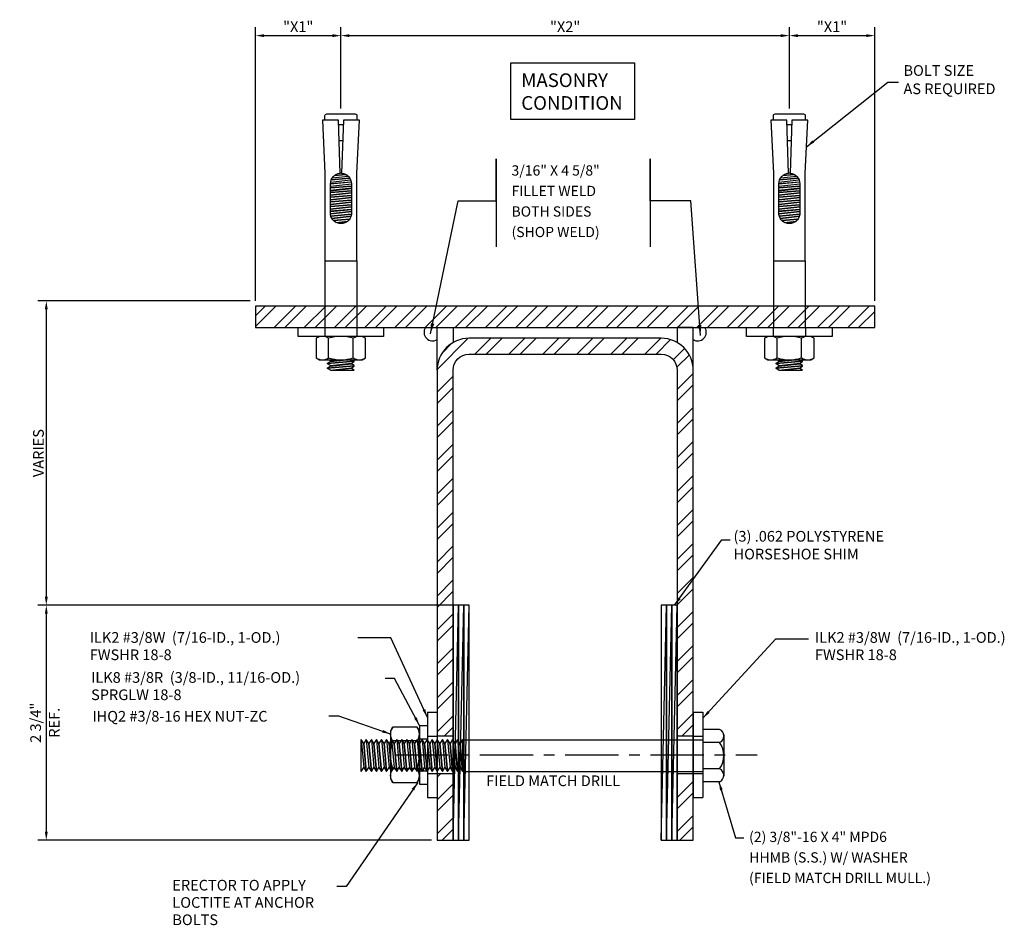
# Model space of a CAD drawing. Units: inches. Extents: x -5.3 to 6.3, y -3.7 to 6.9.
import ezdxf

# ---------------------------------------------------------------- set-up
doc = ezdxf.new("R2010")
doc.units = ezdxf.units.IN
doc.header["$LTSCALE"] = 0.5
doc.header["$MEASUREMENT"] = 0
doc.linetypes.add('CENTER', pattern=[2, 1.25, -0.25, 0.25, -0.25])
doc.linetypes.add('DEFAULT', pattern=[0])
for name, color, linetype in [('B', 3, 'Continuous'), ('CIE120', 3, 'DEFAULT'), ('EFCO_0', 7, 'Continuous'), ('EFCO_SD TEXT', 7, 'Continuous')]:
    doc.layers.add(name, color=color, linetype=linetype)
doc.styles.add('ROMANS', font='romans.shx')
doc.styles.add('SIMPLEX', font='simplex.shx')
doc.dimstyles.new('REFERENCE', dxfattribs={"dimtxt": 0.125, "dimasz": 0.1, "dimexe": 0.1, "dimexo": 0.0625, "dimgap": 0.03, "dimtad": 1, "dimdec": 5, "dimzin": 4, "dimdsep": 46, "dimlunit": 5, "dimtxsty": 'SIMPLEX', "dimcen": 0.09, "dimclrd": 1, "dimclre": 1, "dimclrt": 3, "dimazin": 0, "dimtfac": 1, "dimtdec": 5, "dimtmove": 0, "dimatfit": 3, "dimfxl": 0, "dimfrac": 2, "dimtolj": 1, "dimtzin": 0, "dimarcsym": 0})
doc.dimstyles.new('STD1', dxfattribs={"dimtxt": 0.125, "dimasz": 0.1, "dimexe": 0.1, "dimexo": 0.0625, "dimgap": 0.03, "dimtad": 1, "dimdec": 5, "dimzin": 4, "dimdsep": 46, "dimlunit": 5, "dimtxsty": 'SIMPLEX', "dimcen": 0.09, "dimclrd": 1, "dimclre": 1, "dimclrt": 3, "dimazin": 0, "dimtfac": 1, "dimtdec": 5, "dimtmove": 0, "dimatfit": 3, "dimfxl": 0, "dimfrac": 2, "dimtolj": 1, "dimtzin": 0, "dimarcsym": 0})
doc.dimstyles.new('STDDETAILS', dxfattribs={"dimtxt": 0.125, "dimasz": 0.125, "dimexe": 0.125, "dimexo": 0.0625, "dimgap": 0.09, "dimtad": 2, "dimdec": 4, "dimzin": 0, "dimdsep": 46, "dimlunit": 4, "dimtxsty": 'ROMANS', "dimcen": 0.09, "dimse2": 1, "dimclrd": 1, "dimclre": 1, "dimclrt": 3, "dimadec": 0, "dimazin": 0, "dimtfac": 1, "dimtdec": 4, "dimtofl": 0, "dimtmove": 2, "dimatfit": 3, "dimfxl": 0, "dimfrac": 2, "dimtolj": 1, "dimtzin": 0, "dimarcsym": 0})

# ---------------------------------------------------------------- blocks, each defined once
blk = doc.blocks.new('*D16')
at = {"layer": 'Defpoints', "color": 0, "transparency": 16777216}
for p in [(3.75, 6.666), (-1.5, 5.75), (3.75, 5.75)]:
    blk.add_point(p, dxfattribs=at)
at = {"layer": 'EFCO_0', "color": 191, "lineweight": -2, "true_color": 0xbf7fff, "transparency": 16777216}
for p, q in [((-1.5, 5.813), (-1.5, 6.766)), ((3.75, 5.813), (3.75, 6.766)), ((-1.4, 6.666), (3.65, 6.666))]:
    blk.add_line(p, q, dxfattribs=at)
at = {"layer": 'EFCO_0', "color": 191, "true_color": 0xbf7fff, "transparency": 16777216}
for points in [[(-1.4, 6.683), (-1.4, 6.649), (-1.5, 6.666)], [(3.65, 6.683), (3.65, 6.649), (3.75, 6.666)]]:
    blk.add_solid(points, dxfattribs=at)
at = {"layer": 'EFCO_0', "color": 191, "true_color": 0xbf7fff, "transparency": 16777216, "insert": (1.125, 6.771), "char_height": 0.125, "attachment_point": 5, "style": 'SIMPLEX'}
blk.add_mtext('\\A1;"X2"', dxfattribs=at)
blk = doc.blocks.new('*D15')
at = {"layer": 'Defpoints', "color": 0, "transparency": 16777216}
for p in [(4.75, 6.666), (3.75, 5.75), (4.75, 3.5)]:
    blk.add_point(p, dxfattribs=at)
at = {"layer": 'EFCO_0', "color": 191, "lineweight": -2, "true_color": 0xbf7fff, "transparency": 16777216}
for p, q in [((3.75, 5.813), (3.75, 6.766)), ((4.75, 3.563), (4.75, 6.766)), ((3.85, 6.666), (4.65, 6.666))]:
    blk.add_line(p, q, dxfattribs=at)
at = {"layer": 'EFCO_0', "color": 191, "true_color": 0xbf7fff, "transparency": 16777216}
for points in [[(3.85, 6.683), (3.85, 6.649), (3.75, 6.666)], [(4.65, 6.683), (4.65, 6.649), (4.75, 6.666)]]:
    blk.add_solid(points, dxfattribs=at)
at = {"layer": 'EFCO_0', "color": 191, "true_color": 0xbf7fff, "transparency": 16777216, "insert": (4.25, 6.771), "char_height": 0.125, "attachment_point": 5, "style": 'SIMPLEX'}
blk.add_mtext('\\A1;"X1"', dxfattribs=at)
blk = doc.blocks.new('*D14')
at = {"layer": 'Defpoints', "color": 0, "transparency": 16777216}
for p in [(-1.5, 6.666), (-1.5, 5.75), (-2.5, 3.5)]:
    blk.add_point(p, dxfattribs=at)
at = {"layer": 'EFCO_0', "color": 191, "lineweight": -2, "true_color": 0xbf7fff, "transparency": 16777216}
for p, q in [((-2.5, 3.563), (-2.5, 6.766)), ((-1.5, 5.813), (-1.5, 6.766)), ((-2.4, 6.666), (-1.6, 6.666))]:
    blk.add_line(p, q, dxfattribs=at)
at = {"layer": 'EFCO_0', "color": 191, "true_color": 0xbf7fff, "transparency": 16777216}
for points in [[(-2.4, 6.683), (-2.4, 6.649), (-2.5, 6.666)], [(-1.6, 6.683), (-1.6, 6.649), (-1.5, 6.666)]]:
    blk.add_solid(points, dxfattribs=at)
at = {"layer": 'EFCO_0', "color": 191, "true_color": 0xbf7fff, "transparency": 16777216, "insert": (-2, 6.771), "char_height": 0.125, "attachment_point": 5, "style": 'SIMPLEX'}
blk.add_mtext('\\A1;"X1"', dxfattribs=at)
blk = doc.blocks.new('IHQ3')
at = {"layer": 'EFCO_0', "color": 3, "linetype": 'Continuous'}
for p, q in [((-0.144, 0.251), (-0.144, 0.022)), ((0.144, 0.251), (0.144, 0.022))]:
    blk.add_line(p, q, dxfattribs=at)
for points in [[(0.289, 0.251, 0.30944), (0.144, 0.251, 0.15472), (-0.144, 0.251, 0.30944), (-0.289, 0.251, 0.30944)], [(-0.289, 0.022, 0.30944), (-0.144, 0.022, 0.15472), (0.144, 0.022, 0.30944), (0.289, 0.022, 0.30944)]]:
    blk.add_lwpolyline(points, format="xyb", dxfattribs=at)
blk.add_lwpolyline([(0.25, 0), (0.289, 0.022), (0.289, 0.251), (0.25, 0.273), (-0.25, 0.273), (-0.289, 0.251), (-0.289, 0.022), (-0.25, 0)], close=True, dxfattribs=at)
blk = doc.blocks.new('IWK1')
at = {"layer": 'EFCO_0', "color": 3, "linetype": 'Continuous'}
for p, q in [((-0.1875, 0.104), (-0.1875, 0)), ((0.1875, 0.104), (0.1875, 0))]:
    blk.add_line(p, q, dxfattribs=at)
blk.add_lwpolyline([(0.5, 0.104), (0.5, 0), (-0.5, 0), (-0.5, 0.104)], close=True, dxfattribs=at)
blk = doc.blocks.new('SLEV2S')
at = {"layer": 'EFCO_0', "color": 3, "linetype": 'Continuous'}
for p, q in [((-1.686, -0.122), (-1.707, 0.122)), ((-1.7, 0.122), (-1.678, -0.122)), ((-1.655, -0.122), (-1.683, 0.122)), ((-1.639, -0.122), (-1.66, 0.122)), ((-1.652, 0.122), (-1.631, -0.122)), ((-1.608, -0.122), (-1.636, 0.122)), ((-1.6, -0.122), (-1.628, 0.122)), ((-1.628, 0.122), (-1.6, -0.122)), ((-1.584, -0.122), (-1.605, 0.122)), ((-1.597, 0.122), (-1.576, -0.122)), ((-1.553, -0.122), (-1.581, 0.122)), ((-1.573, 0.122), (-1.545, -0.122)), ((-1.573, 0.122), (-1.545, -0.122)), ((-1.529, -0.122), (-1.55, 0.122)), ((-1.542, 0.122), (-1.521, -0.122)), ((-1.498, -0.122), (-1.526, 0.122)), ((-1.518, 0.122), (-1.49, -0.122)), ((-1.518, 0.122), (-1.49, -0.122)), ((-1.474, -0.122), (-1.495, 0.122)), ((-1.487, 0.122), (-1.466, -0.122)), ((-1.443, -0.122), (-1.471, 0.122)), ((-1.463, 0.122), (-1.435, -0.122)), ((-1.463, 0.122), (-1.435, -0.122)), ((-1.419, -0.122), (-1.44, 0.122)), ((-1.432, 0.122), (-1.411, -0.122)), ((-1.388, -0.122), (-1.416, 0.122)), ((-1.408, 0.122), (-1.38, -0.122)), ((-1.408, 0.122), (-1.38, -0.122)), ((-1.364, -0.122), (-1.385, 0.122)), ((-1.377, 0.122), (-1.356, -0.122)), ((-1.333, -0.122), (-1.361, 0.122)), ((-1.353, 0.122), (-1.325, -0.122)), ((-1.309, -0.12), (-1.33, 0.122)), ((-1.322, 0.122), (-1.301, -0.118)), ((-1.28, -0.108), (-1.306, 0.122)), ((-1.298, 0.122), (-1.272, -0.104)), ((-0.78, 0.187), (0, 0.187)), ((-0.78, -0.187), (-0.78, 0.187)), ((-0.78, 0.161), (-0.78, 0.161)), ((0.417, -0.156), (0.39, 0.156)), ((0.398, 0.156), (0.425, -0.156)), ((0.445, -0.122), (0.417, 0.122)), ((0.425, 0.122), (0.453, -0.122)), ((0.453, -0.122), (0.425, 0.122)), ((0.472, -0.156), (0.445, 0.156)), ((0.453, 0.156), (0.48, -0.156)), ((0.5, -0.122), (0.472, 0.122)), ((0.48, 0.122), (0.5, -0.052)), ((0.5, -0.122), (0.5, 0.156)), ((-2.425, 0.054), (-2.425, 0.029)), ((-2.375, -0.027), (-2.375, 0.027)), ((-2.188, -0.021), (-2.188, 0.021)), ((-1.81, -0.008), (-1.811, 0.008)), ((-1.785, -0.067), (-1.795, 0.048)), ((-1.788, 0.062), (-1.776, -0.079)), ((-1.752, -0.101), (-1.773, 0.083)), ((-1.734, -0.111), (-1.753, 0.1)), ((-1.745, 0.105), (-1.726, -0.115)), ((-1.702, -0.122), (-1.729, 0.113)), ((-1.256, -0.092), (-1.274, 0.105)), ((-1.265, 0.099), (-1.249, -0.085)), ((-1.23, -0.059), (-1.246, 0.082)), ((-1.237, 0.07), (-1.224, -0.045)), ((0.398, -0.122), (0.377, 0.063)), ((0.39, -0.122), (0.377, -0.007)), ((-2.425, -0.194), (-2.425, -0.194)), ((-0.78, -0.187), (0, -0.187))]:
    blk.add_line(p, q, dxfattribs=at)
blk.add_lwpolyline([(-2.425, -0.187), (-2.425, -0.187), (-2.48, -0.187, -0.414214), (-2.5, -0.167), (-2.5, 0.167, -0.414214), (-2.48, 0.187), (-2.425, 0.187)], format="xyb", dxfattribs=at)
blk.add_lwpolyline([(-0.78, 0.187), (-1.805, 0.187), (-2.425, 0.216), (-2.425, 0.029), (-1.805, 0.008, -0.396382), (-1.683, 0.122), (-1.323, 0.122, -0.875292), (-1.323, -0.122), (-1.683, -0.122, -0.396382), (-1.805, -0.008), (-2.425, -0.029), (-2.425, -0.216), (-1.805, -0.187), (-0.78, -0.187)], format="xyb", close=True, dxfattribs=at)
for points in [[(-1.682, 0.122), (-1.683, 0.122)], [(-1.628, 0.122), (-1.636, 0.122), (-1.636, 0.122)], [(-1.627, 0.122), (-1.628, 0.122)], [(-1.573, 0.122), (-1.581, 0.122), (-1.581, 0.122)], [(-1.572, 0.122), (-1.573, 0.122)], [(-1.518, 0.122), (-1.526, 0.122), (-1.526, 0.122)], [(-1.517, 0.122), (-1.518, 0.122)], [(-1.463, 0.122), (-1.471, 0.122), (-1.471, 0.122)], [(-1.462, 0.122), (-1.463, 0.122)], [(-1.408, 0.122), (-1.416, 0.122), (-1.416, 0.122)], [(-1.407, 0.122), (-1.408, 0.122)], [(-1.353, 0.122), (-1.361, 0.122), (-1.361, 0.122)], [(-1.352, 0.122), (-1.353, 0.122)], [(0.425, 0.122), (0.417, 0.122), (0.398, 0.156), (0.39, 0.156), (0.377, 0.133)], [(0.48, 0.122), (0.472, 0.122), (0.453, 0.156), (0.445, 0.156), (0.425, 0.122)], [(0.5, 0.156), (0.48, 0.122)], [(-1.655, -0.122), (-1.655, -0.122)], [(-1.6, -0.122), (-1.608, -0.122), (-1.609, -0.122)], [(-1.6, -0.122), (-1.6, -0.122)], [(-1.545, -0.122), (-1.553, -0.122), (-1.554, -0.122)], [(-1.545, -0.122), (-1.545, -0.122)], [(-1.49, -0.122), (-1.498, -0.122), (-1.499, -0.122)], [(-1.49, -0.122), (-1.49, -0.122)], [(-1.435, -0.122), (-1.443, -0.122), (-1.444, -0.122)], [(-1.435, -0.122), (-1.435, -0.122)], [(-1.38, -0.122), (-1.388, -0.122), (-1.389, -0.122)], [(-1.38, -0.122), (-1.38, -0.122)], [(-1.325, -0.122), (-1.333, -0.122), (-1.334, -0.122)], [(-1.325, -0.122), (-1.325, -0.122)], [(0.398, -0.122), (0.39, -0.122), (0.377, -0.144)], [(0.453, -0.122), (0.445, -0.122), (0.425, -0.156), (0.417, -0.156), (0.398, -0.122)], [(0.5, -0.122), (0.48, -0.156), (0.472, -0.156), (0.453, -0.122)]]:
    blk.add_lwpolyline(points, dxfattribs=at)
at = {"color": 3}
for name, rotation in [('IWK1', 90), ('IHQ3', 270)]:
    blk.add_blockref(name, (0.104, 0), dxfattribs=dict(at, rotation=rotation))
blk = doc.blocks.new('*D7')
at = {"layer": 'Defpoints', "color": 0, "transparency": 16777216}
for p in [(0, 0), (-4.825, -2.75), (-0.25, -2.75)]:
    blk.add_point(p, dxfattribs=at)
at = {"layer": 'EFCO_0', "color": 1, "lineweight": -2, "transparency": 16777216}
for p, q in [((-0.062, 0), (-4.925, 0)), ((-4.825, -0.1), (-4.825, -2.65)), ((-0.313, -2.75), (-4.925, -2.75))]:
    blk.add_line(p, q, dxfattribs=at)
at = {"layer": 'EFCO_0', "color": 1, "transparency": 16777216}
for points in [[(-4.842, -0.1), (-4.808, -0.1), (-4.825, 0)], [(-4.842, -2.65), (-4.808, -2.65), (-4.825, -2.75)]]:
    blk.add_solid(points, dxfattribs=at)
at = {"layer": 'EFCO_0', "color": 3, "transparency": 16777216, "char_height": 0.125, "attachment_point": 5, "rotation": 90, "style": 'SIMPLEX'}
for s, insert in [('\\A1;2 3/4"', (-4.95, -1.375)), ('\\A1;REF.', (-4.732, -1.375))]:
    blk.add_mtext(s, dxfattribs=dict(at, insert=insert))
blk = doc.blocks.new('0625ANCSHIM')
at = {"layer": 'EFCO_0', "color": 3}
blk.add_line((0, -2.75), (0.0625, 0), dxfattribs=at)
blk.add_lwpolyline([(0, -2.75), (0.0625, -2.75), (0.0625, 0), (0, 0)], close=True, dxfattribs=at)
blk = doc.blocks.new('*D8')
at = {"layer": 'Defpoints', "color": 0, "transparency": 16777216}
for p in [(-2.375, 3.563), (-4.825, 0), (0, 0)]:
    blk.add_point(p, dxfattribs=at)
at = {"layer": 'EFCO_0', "color": 1, "lineweight": -2, "transparency": 16777216}
for p, q in [((-2.438, 3.563), (-4.925, 3.563)), ((-4.825, 3.463), (-4.825, 0.1)), ((-0.062, 0), (-4.925, 0))]:
    blk.add_line(p, q, dxfattribs=at)
at = {"layer": 'EFCO_0', "color": 1, "transparency": 16777216}
for points in [[(-4.842, 3.463), (-4.808, 3.463), (-4.825, 3.563)], [(-4.842, 0.1), (-4.808, 0.1), (-4.825, 0)]]:
    blk.add_solid(points, dxfattribs=at)
at = {"layer": 'EFCO_0', "color": 3, "transparency": 16777216, "insert": (-4.917, 1.781), "char_height": 0.125, "attachment_point": 5, "rotation": 90, "style": 'SIMPLEX'}
blk.add_mtext('\\A1;VARIES', dxfattribs=at)
blk = doc.blocks.new('ILK2S')
at = {"layer": 'EFCO_0', "color": 3, "linetype": 'Continuous'}
for p, q in [((0.5, 0), (-0.5, 0)), ((-0.5, 0), (-0.5, -0.112)), ((-0.219, 0), (-0.219, -0.112)), ((0.219, 0), (0.219, -0.112)), ((0.5, 0), (0.5, -0.112)), ((0.5, -0.112), (-0.5, -0.112))]:
    blk.add_line(p, q, dxfattribs=at)
blk = doc.blocks.new('ilk8')
at = {"layer": 'EFCO_0', "color": 3, "linetype": 'Continuous'}
for p, q in [((-0.112, 0.34375), (-0.112, -0.34375)), ((-0.112, 0.34375), (-0.018, 0.34375)), ((-0.018, 0.34375), (-0.018, -0.34375)), ((-0.112, 0.1875), (-0.018, 0.1875)), ((-0.112, -0.1875), (-0.018, -0.1875)), ((-0.112, -0.34375), (-0.018, -0.34375))]:
    blk.add_line(p, q, dxfattribs=at)
blk = doc.blocks.new('IHQ2S')
at = {"layer": 'EFCO_0', "color": 3, "linetype": 'Continuous'}
for p, q in [((-0.162, -0.025), (-0.162, -0.312)), ((0.162, -0.025), (0.162, -0.312)), ((0.324, -0.312), (0.324, -0.025))]:
    blk.add_line(p, q, dxfattribs=at)
blk.add_lwpolyline([(0.324, -0.025), (0.281, 0), (-0.281, 0), (-0.324, -0.025), (-0.324, -0.312), (-0.281, -0.337), (0.281, -0.337), (0.324, -0.312)], dxfattribs=at)
for points in [[(0.324, -0.025, 0.309395), (0.162, -0.025, 0.154698), (-0.162, -0.025, 0.309395), (-0.324, -0.025, 0.309395)], [(0.324, -0.312, -0.309395), (0.162, -0.312, -0.154698), (-0.162, -0.312, -0.309395), (-0.324, -0.312, -0.309395)]]:
    blk.add_lwpolyline(points, format="xyb", dxfattribs=at)
blk = doc.blocks.new('MPD6S')
at = {"layer": 'EFCO_0', "color": 3, "linetype": 'Continuous'}
for p, q in [((-0.245, -0.246), (-0.245, 0.24)), ((-0.197, 0.307), (0, 0.307)), ((0, -0.307), (0, 0.307)), ((-0.197, 0.154), (0, 0.154)), ((2.797, 0.187), (0, 0.187)), ((2.812, -0.171), (2.812, 0.172)), ((2.871, -0.187), (2.841, 0.141)), ((2.931, -0.187), (2.901, 0.141)), ((2.99, -0.187), (2.96, 0.141)), ((3.049, -0.187), (3.02, 0.141)), ((3.109, -0.187), (3.079, 0.141)), ((3.168, -0.187), (3.139, 0.141)), ((3.228, -0.187), (3.198, 0.141)), ((3.287, -0.187), (3.257, 0.141)), ((3.346, -0.187), (3.317, 0.141)), ((3.406, -0.187), (3.376, 0.141)), ((3.465, -0.187), (3.436, 0.141)), ((3.525, -0.187), (3.495, 0.141)), ((3.584, -0.187), (3.554, 0.141)), ((3.644, -0.187), (3.614, 0.141)), ((3.703, -0.187), (3.673, 0.141)), ((3.762, -0.187), (3.733, 0.141)), ((3.822, -0.187), (3.792, 0.141)), ((3.881, -0.187), (3.851, 0.141)), ((3.941, -0.187), (3.911, 0.141)), ((4, -0.187), (3.97, 0.141)), ((4, 0.187), (4, -0.187)), ((2.99, -0.187), (2.971, 0.026)), ((3.287, -0.187), (3.268, 0.026)), ((-0.197, -0.154), (0, -0.154)), ((2.797, -0.186), (0, -0.186)), ((-0.197, -0.307), (0, -0.307))]:
    blk.add_line(p, q, dxfattribs=at)
for points in [[(2.808, -0.181), (2.812, -0.187), (2.841, -0.141), (2.812, 0.187), (2.809, 0.182)], [(2.812, -0.186), (2.841, -0.141), (2.812, 0.178)], [(2.971, -0.157), (2.99, -0.187), (3.02, -0.141), (2.99, 0.187), (2.971, 0.157)], [(3.268, -0.157), (3.287, -0.187), (3.317, -0.141), (3.287, 0.187), (3.268, 0.157)], [(3.97, 0.141), (3.941, 0.187), (3.97, -0.141), (4, -0.187)], [(4, 0.187), (3.97, 0.141)]]:
    blk.add_lwpolyline(points, dxfattribs=at)
for points in [[(2.841, 0.141), (2.812, 0.187), (2.841, -0.141), (2.871, -0.187), (2.901, -0.141), (2.871, 0.187)], [(2.901, 0.141), (2.871, 0.187), (2.901, -0.141), (2.931, -0.187), (2.96, -0.141), (2.931, 0.187)], [(2.96, 0.141), (2.931, 0.187), (2.96, -0.141), (2.99, -0.187), (3.02, -0.141), (2.99, 0.187)], [(3.02, 0.141), (2.99, 0.187), (3.02, -0.141), (3.049, -0.187), (3.079, -0.141), (3.049, 0.187)], [(3.079, 0.141), (3.049, 0.187), (3.079, -0.141), (3.109, -0.187), (3.139, -0.141), (3.109, 0.187)], [(3.139, 0.141), (3.109, 0.187), (3.139, -0.141), (3.168, -0.187), (3.198, -0.141), (3.168, 0.187)], [(3.198, 0.141), (3.168, 0.187), (3.198, -0.141), (3.228, -0.187), (3.257, -0.141), (3.228, 0.187)], [(3.257, 0.141), (3.228, 0.187), (3.257, -0.141), (3.287, -0.187), (3.317, -0.141), (3.287, 0.187)], [(3.317, 0.141), (3.287, 0.187), (3.317, -0.141), (3.346, -0.187), (3.376, -0.141), (3.346, 0.187)], [(3.376, 0.141), (3.346, 0.187), (3.376, -0.141), (3.406, -0.187), (3.436, -0.141), (3.406, 0.187)], [(3.436, 0.141), (3.406, 0.187), (3.436, -0.141), (3.465, -0.187), (3.495, -0.141), (3.465, 0.187)], [(3.495, 0.141), (3.465, 0.187), (3.495, -0.141), (3.525, -0.187), (3.554, -0.141), (3.525, 0.187)], [(3.554, 0.141), (3.525, 0.187), (3.554, -0.141), (3.584, -0.187), (3.614, -0.141), (3.584, 0.187)], [(3.614, 0.141), (3.584, 0.187), (3.614, -0.141), (3.644, -0.187), (3.673, -0.141), (3.644, 0.187)], [(3.673, 0.141), (3.644, 0.187), (3.673, -0.141), (3.703, -0.187), (3.733, -0.141), (3.703, 0.187)], [(3.733, 0.141), (3.703, 0.187), (3.733, -0.141), (3.762, -0.187), (3.792, -0.141), (3.762, 0.187)], [(3.792, 0.141), (3.762, 0.187), (3.792, -0.141), (3.822, -0.187), (3.851, -0.141), (3.822, 0.187)], [(3.851, 0.141), (3.822, 0.187), (3.851, -0.141), (3.881, -0.187), (3.911, -0.141), (3.881, 0.187)], [(3.911, 0.141), (3.881, 0.187), (3.911, -0.141), (3.941, -0.187), (3.97, -0.141), (3.941, 0.187)]]:
    blk.add_lwpolyline(points, close=True, dxfattribs=at)
for centre, radius, start, end in [((-0.16, 0.23), 0.0851, 115.5236, 244.4764), ((0.024, 0), 0.269, 145.1725, 214.8275), ((2.797, 0.172), 0.015, 360, 90), ((-0.162, -0.23), 0.0844, 114.6209, 245.3791), ((2.797, -0.171), 0.015, 270, 0)]:
    blk.add_arc(centre, radius, start, end, dxfattribs=at)
blk = doc.blocks.new('IHQ2NT')
at = {"layer": 'EFCO_SD TEXT', "color": 3, "linetype": 'ByBlock', "style": 'SIMPLEX'}
blk.add_text('IHQ2 #3/8-16 HEX NUT-ZC', height=0.08, dxfattribs=at).set_placement((0.0379, -0.0135))

msp = doc.modelspace()

# ---------------------------------------------------------------- hatches: boundary and pattern name
at = {"layer": 'EFCO_0'}
h = msp.add_hatch(dxfattribs=at)
h.set_pattern_fill('STEEL', color=1, scale=2, style=0)
h.set_pattern_definition([(45, (-14.7026, -4.34549), (-0.1767767, 0.1767767), []), (45, (-14.7026, -4.22049), (-0.1767767, 0.1767767), [])])
h.paths.add_polyline_path([(-2.5, 3.500001), (-2.5, 3.250001), (4.75, 3.250001), (4.75, 3.500001)])
at = {"layer": 'EFCO_0', "linetype": 'Continuous'}
h = msp.add_hatch(dxfattribs=at)
h.set_pattern_fill('ANSI32', color=1, scale=0.75, style=0)
h.set_pattern_definition([(45, (15.99668, 1.36578), (-0.198874, 0.198874), []), (45, (16.12927, 1.36578), (-0.198874, 0.198874), [])])
edge = h.paths.add_edge_path()
edge.add_line((-0.375, -2.75), (-0.1875, -2.75))
edge.add_line((-0.1875, -2.75), (-0.1875, 2.750001))
edge.add_arc((0, 2.750001), 0.1875, 90, 180, ccw=False)
edge.add_line((0, 2.937501), (2.25, 2.937501))
edge.add_arc((2.25, 2.750001), 0.1875, 0, 90, ccw=False)
edge.add_line((2.4375, 2.750001), (2.4375, -2.75))
edge.add_line((2.4375, -2.75), (2.625, -2.75))
edge.add_line((2.625, -2.75), (2.625, 2.750001))
edge.add_arc((2.25, 2.750001), 0.375, 0, 90)
edge.add_line((2.25, 3.125001), (0, 3.125001))
edge.add_arc((0, 2.750001), 0.375, 90, 180)
edge.add_line((-0.375, 2.750001), (-0.375, -2.75))
h.paths.add_polyline_path([(2.4375, -1.96875), (2.625, -1.96875), (2.625, -1.53125), (2.4375, -1.53125)], flags=16)
h.paths.add_polyline_path([(-0.375, -1.96875), (-0.1875, -1.96875), (-0.1875, -1.53125), (-0.375, -1.53125)], flags=16)

# ---------------------------------------------------------------- linework, layer by layer
at = {"layer": 'EFCO_0', "color": 1, "linetype": 'CENTER'}
msp.add_line((-0.875, -1.75), (3.375, -1.75), dxfattribs=at)
at = {"layer": 'EFCO_0', "color": 1}
msp.add_lwpolyline([(0.49018, 6.34669), (1.936588, 6.34669), (1.936588, 5.68337), (0.49018, 5.68337)], close=True, dxfattribs=at)
at = {"layer": 'EFCO_0', "color": 3}
msp.add_lwpolyline([(-2.5, 3.250001), (4.75, 3.250001), (4.75, 3.500001), (-2.5, 3.500001)], close=True, dxfattribs=at)
at = {"layer": 'EFCO_0', "color": 3, "linetype": 'Continuous'}
for points in [[(-0.375, 2.750001), (-0.375, 3.250001), (-0.1875, 3.250001), (-0.1875, 3.074761)], [(2.625, 2.750001), (2.625, 3.250001), (2.4375, 3.250001), (2.4375, 3.074761)]]:
    msp.add_lwpolyline(points, dxfattribs=at)
msp.add_lwpolyline([(-0.375, -2.75), (-0.1875, -2.75), (-0.1875, 2.750001, -0.414213562), (0, 2.937501), (2.25, 2.937501, -0.414213562), (2.4375, 2.750001), (2.4375, -2.75), (2.625, -2.75), (2.625, 2.750001, 0.414213562), (2.25, 3.125001), (0, 3.125001, 0.414213562), (-0.375, 2.750001), (-0.375, -2.75)], format="xyb", close=True, dxfattribs=at)
for points in [[(-0.375, -1.96875), (-0.1875, -1.96875), (-0.1875, -1.53125), (-0.375, -1.53125)], [(2.4375, -1.96875), (2.625, -1.96875), (2.625, -1.53125), (2.4375, -1.53125)]]:
    msp.add_lwpolyline(points, close=True, dxfattribs=at)
at = {"layer": 'EFCO_0', "color": 3}
for centre, start, end in [((-0.428171, 3.193531), 145.4869414, 302.241465), ((2.678171, 3.193531), 237.758535, 34.5130586)]:
    msp.add_arc(centre, 0.099667, start, end, dxfattribs=at)

# ---------------------------------------------------------------- block references
for name, p, rotation in [('SLEV2S', (-1.5, 3.250001), 270), ('SLEV2S', (3.75, 3.250001), 270), ('ILK2S', (-0.487, -1.75), 90), ('ILK2S', (2.625, -1.75), 90), ('MPD6S', (2.737, -1.759224), 180), ('IHQ2S', (-0.581, -1.75), 270)]:
    msp.add_blockref(name, p, dxfattribs=dict(rotation=rotation))
at = {"xscale": 1.5625, "yscale": 1.5625, "zscale": 1.5625}
msp.add_blockref('IHQ2NT', (-4.469764, -1.3405), dxfattribs=at)
at = {"layer": 'EFCO_0'}
for name, p in [('0625ANCSHIM', (2.375, 0)), ('0625ANCSHIM', (-0.1875, -0.000001)), ('0625ANCSHIM', (-0.125, -0.000001)), ('0625ANCSHIM', (-0.0625, -0.000001)), ('0625ANCSHIM', (2.25, -0.000001)), ('0625ANCSHIM', (2.3125, -0.000001)), ('ilk8', (-0.469, -1.75))]:
    msp.add_blockref(name, p, dxfattribs=at)

# ---------------------------------------------------------------- texts
at = {"layer": 'B', "style": 'ROMANS'}
for s, p in [('FIELD MATCH DRILL', (0.199815, -2.116486)), ('ERECTOR TO APPLY', (-3.474133, -3.337887)), ('LOCTITE AT ANCHOR', (-3.474133, -3.540268)), ('BOLTS', (-3.474133, -3.742649))]:
    msp.add_text(s, height=0.125, dxfattribs=at).set_placement(p)
at = {"layer": 'CIE120', "style": 'SIMPLEX'}
for s, p in [('(2) 3/8"-16 X 4" MPD6', (3.278553, -2.770312)), ('HHMB (S.S.) W/ WASHER', (3.280489, -3.010469)), ('(FIELD MATCH DRILL MULL.)', (3.278553, -3.250627))]:
    msp.add_text(s, height=0.12007874, dxfattribs=at).set_placement(p)
at = {"layer": 'EFCO_0', "color": 3, "style": 'SIMPLEX'}
for s, p in [('BOLT SIZE', (5.086342, 6.195619)), ('AS REQUIRED', (5.086342, 5.981333))]:
    msp.add_text(s, height=0.125, dxfattribs=at).set_placement(p)
at = {"layer": 'EFCO_0', "color": 1, "insert": (0.61108, 6.224702), "char_height": 0.16, "width": 3.6014, "attachment_point": 1, "style": 'SIMPLEX'}
msp.add_mtext('MASONRY \\PCONDITION', dxfattribs=at)
at = {"layer": 'EFCO_SD TEXT', "color": 3, "style": 'SIMPLEX'}
for s, height, p in [('3/16" X 4 5/8"', 0.12007874, (0.497072, 5.02875)), ('FILLET WELD', 0.12007874, (0.497072, 4.788593)), ('BOTH SIDES', 0.1200787, (0.497072, 4.548436)), ('(SHOP WELD)', 0.12007874, (0.497072, 4.308278))]:
    msp.add_text(s, height=height, dxfattribs=at).set_placement(p)
at = {"layer": 'EFCO_SD TEXT', "color": 3, "linetype": 'Continuous', "style": 'SIMPLEX'}
for s, p in [('ILK2 #3/8W  (7/16-ID., 1-OD.)', (-4.441503, -0.439282)), ('ILK2 #3/8W  (7/16-ID., 1-OD.)', (4.049534, -0.439282)), ('FWSHR 18-8', (-4.441503, -0.641663)), ('FWSHR 18-8', (4.049534, -0.641663)), ('ILK8 #3/8R  (3/8-ID., 11/16-OD.)', (-4.425599, -0.907176)), ('SPRGLW 18-8', (-4.425599, -1.109557))]:
    msp.add_text(s, height=0.125, dxfattribs=at).set_placement(p)
at = {"layer": 'EFCO_SD TEXT', "color": 3, "insert": (3.096347, 0.869914), "char_height": 0.125, "width": 3.4669, "attachment_point": 1, "style": 'SIMPLEX'}
msp.add_mtext('(3) .062 POLYSTYRENE\\PHORSESHOE SHIM', dxfattribs=at)

# ---------------------------------------------------------------- dimensions: what is measured, and where the dimension line sits
at = {"layer": 'EFCO_0'}
for base, p1, p2, text, picture, middle in [((-1.5, 6.666147), (-2.5, 3.500001), (-1.5, 5.750001), '"X1"', '*D14', (-2, 6.770551)), ((3.75, 6.666147), (-1.5, 5.750001), (3.75, 5.750001), '"X2"', '*D16', (1.125, 6.770551)), ((4.75, 6.666147), (3.75, 5.750001), (4.75, 3.500001), '"X1"', '*D15', (4.25, 6.770551))]:
    dim = msp.add_linear_dim(base=base, p1=p1, p2=p2, text=text, dimstyle='STD1', override={"dimpost": '"', "dimclrd": 191, "dimclre": 191, "dimclrt": 191}, dxfattribs=at)
    dim.commit()
    dim.dimension.update_dxf_attribs({"geometry": picture, "text_midpoint": middle})
dim = msp.add_linear_dim(base=(-4.949916, 0), p1=(-2.5, 3.562501), p2=(-0.125, 0), angle=90, text='VARIES', dimstyle='STD1', override={"dimpost": '"'}, dxfattribs=at)
dim.commit()
dim.dimension.update_dxf_attribs({"geometry": '*D8', "text_midpoint": (-5.042416, 1.781251), "insert": (-0.125, 0)})
dim = msp.add_linear_dim(base=(-4.949916, -2.75), p1=(-0.125, 0), p2=(-0.375, -2.75), angle=90, dimstyle='REFERENCE', override={"dimpost": '"\\XREF.'}, dxfattribs=at)
dim.commit()
dim.dimension.update_dxf_attribs({"geometry": '*D7', "text_midpoint": (-4.949916, -1.375), "insert": (-0.125, 0)})

# ---------------------------------------------------------------- leaders
for points in [[(3.952007, 5.365429), (4.901436, 6.12275), (5.027931, 6.12275)], [(2.40625, 0), (2.960122, 0.7659), (3.056734, 0.7659)], [(-0.487, -1.312735), (-0.916987, -0.382065), (-1.301765, -0.382065)], [(2.737, -1.321959), (3.591186, -0.391289), (3.975964, -0.391289)], [(-0.581, -1.40625), (-0.873053, -0.857881), (-0.981337, -0.857881)], [(-0.918, -1.506647), (-1.525493, -1.299247), (-1.642068, -1.299247)], [(-0.6005, -2.074471), (-1.439209, -3.292647), (-1.547797, -3.292647)], [(2.925923, -2.066224), (3.118979, -2.721206), (3.218688, -2.721206)]]:
    msp.add_leader(points, dimstyle='STD1', override={"dimgap": 0.03, "dimtad": 0}, dxfattribs=at)
at = {"layer": 'EFCO_SD TEXT', "color": 1}
for points in [[(-0.452467, 3.175895), (-0.127946, 4.73442), (0.318115, 4.73442), (0.318115, 5.223158), (0.318115, 4.195123)], [(2.708886, 3.155254), (2.595937, 4.73442), (2.12225, 4.73442), (2.12225, 5.223158), (2.12225, 4.195123)]]:
    msp.add_leader(points, dimstyle='STDDETAILS', dxfattribs=at)

doc.saveas('drawing.dxf')
